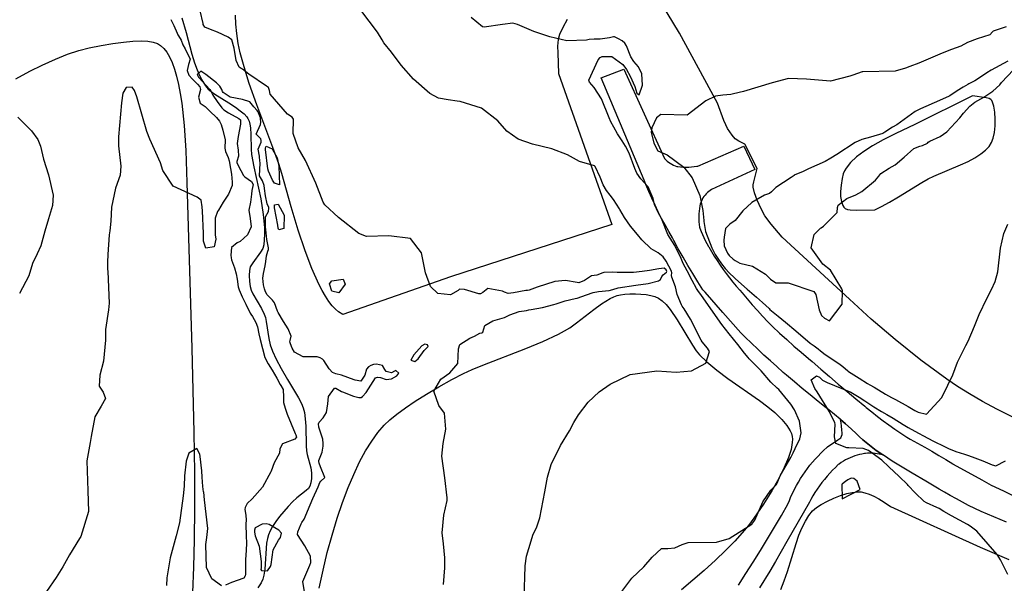
# Model space of a CAD drawing. Units: inches. Extents: x 1165772 to 1171771, y 553458 to 557459.
# Drawn here: x 1166530 to 1167181, y 556469 to 556842 of the extents above; entities that cross this region are included whole.
import ezdxf

# ---------------------------------------------------------------- set-up
doc = ezdxf.new("R2010")
doc.units = ezdxf.units.IN
doc.header["$MEASUREMENT"] = 0
for name, color, linetype, true_color in [('HYDRO-Single Line Stream', 7, 'Continuous', 0xe44ba6), ('NTRL-Farm Land', 7, 'Continuous', 0xe44ba6), ('NTRL-Pasture Land', 7, 'Continuous', 0xe44ba6), ('TRANS-Road', 7, 'Continuous', 0xe44ba6), ('Undefined', 7, 'Continuous', 0xe44ba6)]:
    doc.layers.add(name, color=color, linetype=linetype, true_color=true_color)

msp = doc.modelspace()

# ---------------------------------------------------------------- linework, layer by layer
at = {"layer": 'HYDRO-Single Line Stream'}
msp.add_lwpolyline([(1166637.28, 556842.85), (1166640.1, 556833.03), (1166643.99, 556818.72), (1166645.76, 556813.16), (1166647.48, 556808.45), (1166649.22, 556804.35), (1166651.1, 556800.67), (1166652.96, 556797.78), (1166654.78, 556795.65), (1166656.64, 556794.06), (1166659.04, 556792.37), (1166668.31, 556786.65), (1166672.8, 556783.72), (1166675.94, 556781.46), (1166678.43, 556779.4), (1166680.28, 556777.42), (1166681.04, 556776.2), (1166681.72, 556774.5), (1166682.23, 556772.56), (1166682.63, 556770.11), (1166682.96, 556765.78), (1166683.14, 556756.11), (1166683.37, 556752.5), (1166684.81, 556744.37), (1166689.55, 556723.11), (1166691.09, 556712.76), (1166691.96, 556703.97), (1166692.02, 556700.16), (1166691.83, 556696.11), (1166691.41, 556692.89), (1166690.79, 556690.51), (1166689.38, 556687.93), (1166684.14, 556681.03), (1166682.52, 556678.18), (1166681.98, 556675.83), (1166681.77, 556672.62), (1166681.94, 556668.61), (1166682.44, 556665.19), (1166683.14, 556662.93), (1166684.27, 556660.49), (1166690.07, 556650.68), (1166691.83, 556647.08), (1166692.52, 556644.79), (1166693.09, 556642.12), (1166694.8, 556630.99), (1166695.67, 556626.84), (1166697.21, 556622.52), (1166699.59, 556617.36), (1166702.87, 556611.13), (1166707.07, 556603.78), (1166714.39, 556591.66), (1166716.36, 556587.89), (1166717.53, 556585.06), (1166718.32, 556582.02), (1166718.87, 556577.87), (1166719.15, 556572.96), (1166719.51, 556560.1), (1166719.8, 556556.69), (1166720.22, 556554.25), (1166722.57, 556545.45), (1166722.92, 556542.21), (1166722.9, 556538.47), (1166722.56, 556535.58), (1166721.89, 556533.31), (1166720.93, 556531.91), (1166719.47, 556530.47), (1166713.3, 556525.67), (1166710.47, 556523.06), (1166707.48, 556519.99), (1166701.84, 556513.3), (1166699.41, 556509.97), (1166697.3, 556506.69), (1166695.74, 556503.88), (1166694.61, 556501.27), (1166693.9, 556498.82), (1166693.37, 556495.68), (1166692.12, 556478.47), (1166691.55, 556474.66), (1166690.81, 556471.94), (1166689.66, 556469.43), (1166687.63, 556466.11)], dxfattribs=at)
at = {"layer": 'NTRL-Farm Land'}
for points in [[(1166728.08, 556465.88), (1166730.62, 556477.87), (1166733.46, 556489.64), (1166736.55, 556501.03), (1166739.95, 556512.25), (1166743.43, 556522.51), (1166747.16, 556532.38), (1166750.88, 556541.16), (1166754.8, 556549.39), (1166758.77, 556556.73), (1166762.76, 556563.17), (1166766.91, 556568.9), (1166771.05, 556573.67), (1166774.84, 556577.26), (1166779.47, 556581.04), (1166785.07, 556585.15), (1166791.52, 556589.51), (1166798.98, 556594.21), (1166807.2, 556599.06), (1166815.69, 556603.77), (1166823.51, 556607.83), (1166829.18, 556610.48), (1166836.16, 556613.41), (1166864.53, 556624.3), (1166875.89, 556628.94), (1166886.11, 556633.71), (1166890.2, 556635.94), (1166893.63, 556638.06), (1166898.06, 556641.28), (1166909.5, 556650.17), (1166914.69, 556653.9), (1166920.33, 556657.34), (1166922.69, 556658.48), (1166924.93, 556659.31), (1166927.18, 556659.84), (1166930.1, 556660.24), (1166933.34, 556660.45), (1166937.08, 556660.46), (1166944.08, 556659.92), (1166947.31, 556659.36), (1166949.77, 556658.71), (1166952.2, 556657.61), (1166954.8, 556655.77), (1166957.31, 556653.36), (1166959.97, 556650.18), (1166964.62, 556643.38), (1166974.68, 556626.6), (1166977.25, 556622.86), (1166979.41, 556620.18), (1166984.16, 556615.5), (1166990.91, 556609.95), (1166998.17, 556604.6), (1167018.91, 556590), (1167024.58, 556585.69), (1167029.09, 556581.94), (1167033.81, 556577.42), (1167037.1, 556573.49), (1167039.3, 556569.86), (1167040.05, 556568.06), (1167040.53, 556566.29), (1167040.73, 556564.52), (1167040.69, 556562.33), (1167039.89, 556557.7), (1167038.17, 556552.23), (1167035.4, 556545.68), (1167031.8, 556538.54), (1167027.16, 556530.39), (1167021.58, 556521.47), (1167015.33, 556512.18), (1167011.81, 556507.46), (1167007.64, 556502.48), (1167002.66, 556497.03), (1166996.6, 556490.87), (1166989.92, 556484.46), (1166982.5, 556477.71), (1166975.04, 556471.24), (1166967.46, 556464.98)], [(1167033.16, 556465.19), (1167035.39, 556470.8), (1167037.47, 556477.06), (1167043.16, 556495.54), (1167045.11, 556501.05), (1167046.97, 556505.6), (1167049.3, 556510.35), (1167051.58, 556514.01), (1167054.1, 556517.09), (1167056.71, 556519.35), (1167059.8, 556521.32), (1167063.9, 556523.5), (1167068.17, 556525.43), (1167072.64, 556527.14), (1167076.73, 556528.42), (1167080.3, 556529.23), (1167083.54, 556529.63), (1167086.08, 556529.57), (1167088.67, 556529.05), (1167091.39, 556528.14), (1167094.52, 556526.74), (1167097.78, 556524.97), (1167101.46, 556522.7), (1167105.56, 556519.91), (1167164.86, 556493.09), (1167183.77, 556484.85)]]:
    msp.add_lwpolyline(points, dxfattribs=at)
for points in [[(1167185.89, 556579.12, 0), (1167175.79, 556584.24, 0), (1167166.47, 556589.27, 0), (1167157.72, 556594.33, 0), (1167149.87, 556599.25, 0), (1167142.71, 556604.14, 0), (1167125.65, 556616.73, 0), (1167108.59, 556630.27, 0), (1167092.7, 556643.8, 0), (1167078.49, 556656.87, 0), (1167033.94, 556697.83, 0), (1167026.66, 556706.45, 0), (1167022.64, 556711.88, 0), (1167020.01, 556716.56, 0), (1167017.39, 556722.29, 0), (1167015.61, 556727.2, 0), (1167014.82, 556730.85, 0), (1167014.84, 556732.38, 0), (1167015.16, 556734.43, 0), (1167017.47, 556743.3, 0), (1167009.26, 556759.29, 0), (1167005.27, 556761.31, 0), (1167002.96, 556762.85, 0), (1167000.86, 556765.29, 0), (1166997.97, 556769.79, 0), (1166996.73, 556772.09, 0), (1166995.46, 556774.95, 0), (1166991.17, 556786.35, 0), (1166966.05, 556832.67, 0), (1166954.27, 556852.33, 0)], [(1166891.93, 556841.68, 0), (1166889, 556836.48, 0), (1166886.86, 556831.72, 0), (1166886.01, 556828.41, 0), (1166885.65, 556824.04, 0), (1166885.7, 556819.62, 0), (1166886.29, 556806.04, 0), (1166921.48, 556706.25, 0), (1166814.9, 556671.77, 0), (1166743.67, 556646.75, 0), (1166740.83, 556648.48, 0), (1166738.79, 556650.27, 0), (1166736.62, 556652.63, 0), (1166734.48, 556655.43, 0), (1166732.24, 556658.87, 0), (1166730.03, 556662.71, 0), (1166727.87, 556666.92, 0), (1166723.29, 556677.2, 0), (1166718.85, 556688.87, 0), (1166714.26, 556702.54, 0), (1166709.58, 556717.91, 0), (1166703.32, 556739.98, 0), (1166701.36, 556746.29, 0), (1166698.81, 556753.64, 0), (1166686.86, 556785.29, 0), (1166681.87, 556799.4, 0), (1166679.5, 556806.79, 0), (1166677.57, 556813.47, 0), (1166675.97, 556819.73, 0), (1166674.65, 556825.88, 0), (1166673.57, 556832.51, 0), (1166672.96, 556838.62, 0), (1166672.8, 556844.49, 0)]]:
    msp.add_polyline3d(points, dxfattribs=at)
msp.add_polyline3d([(1167078.9, 556715.86, 0), (1167082.94, 556715.67, 0), (1167095.21, 556716.04, 0), (1167099.73, 556718.13, 0), (1167104.98, 556720.95, 0), (1167110.9, 556724.47, 0), (1167126.3, 556734.06, 0), (1167130.55, 556736.46, 0), (1167134.22, 556738.26, 0), (1167151.84, 556745.58, 0), (1167156.83, 556747.93, 0), (1167161.21, 556750.3, 0), (1167165.19, 556752.85, 0), (1167168.35, 556755.38, 0), (1167170.69, 556757.86, 0), (1167172.4, 556760.5, 0), (1167173.43, 556763.29, 0), (1167174.22, 556767.12, 0), (1167174.66, 556771.43, 0), (1167174.76, 556775.92, 0), (1167174.48, 556780.58, 0), (1167173.86, 556784.36, 0), (1167173, 556787.08, 0), (1167172.42, 556788.18, 0), (1167171.86, 556788.84, 0), (1167170.74, 556789.51, 0), (1167168.82, 556790.05, 0), (1167159.77, 556791.35, 0), (1167121.61, 556772.25, 0), (1167109.16, 556766.42, 0), (1167100.73, 556762.21, 0), (1167093.64, 556758.27, 0), (1167087.89, 556754.59, 0), (1167083.15, 556750.99, 0), (1167079.21, 556747.23, 0), (1167076.34, 556743.53, 0), (1167075.25, 556741.62, 0), (1167074.4, 556739.65, 0), (1167073.57, 556736.57, 0), (1167072.89, 556732.35, 0), (1167072.54, 556728.02, 0), (1167072.6, 556724.65, 0), (1167073.2, 556721.5, 0), (1167074.02, 556718.83, 0), (1167074.7, 556717.73, 0), (1167075.66, 556716.91, 0), (1167077.12, 556716.25, 0)], close=True, dxfattribs=at)
at = {"layer": 'NTRL-Pasture Land'}
msp.add_polyline3d([(1166527.7, 556802.47, 0), (1166536.99, 556807.47, 0), (1166544.96, 556811.5, 0), (1166553.76, 556815.56, 0), (1166561.74, 556818.79, 0), (1166569.17, 556821.28, 0), (1166576, 556823, 0), (1166584.08, 556824.56, 0), (1166591.79, 556825.84, 0), (1166598.78, 556826.76, 0), (1166604.96, 556827.32, 0), (1166610.43, 556827.51, 0), (1166614.76, 556827.33, 0), (1166618.46, 556826.78, 0), (1166621.19, 556825.86, 0), (1166623.31, 556824.55, 0), (1166625.41, 556822.6, 0), (1166627.33, 556820.14, 0), (1166629.19, 556816.99, 0), (1166630.87, 556813.34, 0), (1166632.46, 556808.99, 0), (1166633.86, 556804.2, 0), (1166635.15, 556798.72, 0), (1166636.26, 556792.91, 0), (1166637.25, 556786.49, 0), (1166638.87, 556771.66, 0), (1166639.94, 556755.11, 0), (1166640.65, 556734.02, 0), (1166643.96, 556624.61, 0), (1166645.26, 556568.76, 0), (1166645.61, 556542.4, 0), (1166645.69, 556518.85, 0), (1166645.51, 556498, 0), (1166645.05, 556479.96, 0), (1166644.32, 556463.22, 0)], dxfattribs=at)
at = {"layer": 'TRANS-Road'}
for points in [[(1167182.24, 556509.63), (1167177.99, 556511.29), (1167173.76, 556513.02), (1167169.57, 556514.83), (1167165.4, 556516.71), (1167161.27, 556518.65), (1167157.17, 556520.67), (1167153.11, 556522.76), (1167149.08, 556524.91), (1167145.1, 556527.14), (1167141.15, 556529.43), (1167137.74, 556531.48), (1167128.83, 556536.66), (1167119.96, 556541.9), (1167111.13, 556547.19), (1167106.64, 556549.91), (1167100.84, 556553.92), (1167100.48, 556554.15), (1167098.46, 556555.44), (1167096.13, 556557.03), (1167093.84, 556558.69), (1167091.6, 556560.41), (1167089.41, 556562.2), (1167087.27, 556564.04), (1167085.19, 556565.95), (1167083.16, 556567.91), (1167083.1, 556567.97), (1167079.54, 556571.24), (1167075.94, 556574.46), (1167072.64, 556577.32), (1167072.28, 556577.62), (1167068.58, 556580.73), (1167064.83, 556583.79), (1167063.02, 556585.23), (1167057.71, 556589.39), (1167052.45, 556593.61), (1167047.23, 556597.89), (1167042.06, 556602.23), (1167036.95, 556606.63), (1167034.72, 556608.58), (1167030.42, 556612.33), (1167026.18, 556616.13), (1167021.97, 556619.97), (1167017.82, 556623.87), (1167013.71, 556627.82), (1167009.65, 556631.82), (1167006.69, 556634.79), (1166994.88, 556648.18), (1166983.05, 556661.55), (1166981.65, 556663.12), (1166978.27, 556668.46), (1166974.95, 556673.85), (1166971.69, 556679.27), (1166968.49, 556684.73), (1166965.37, 556690.22), (1166962.3, 556695.76), (1166961.44, 556697.34), (1166959.02, 556701.62), (1166956.66, 556705.93), (1166954.37, 556710.29), (1166952.15, 556714.68), (1166950, 556719.1), (1166947.93, 556723.56), (1166945.93, 556728.06), (1166944, 556732.58), (1166942.79, 556735.55), (1166914.39, 556803.17), (1166929.35, 556808.83), (1166956.26, 556749.82), (1166957.12, 556748.96), (1166958.02, 556748.15), (1166958.98, 556747.41), (1166959.98, 556746.72), (1166961.03, 556746.11), (1166962.11, 556745.56), (1166963.23, 556745.09), (1166964.37, 556744.69), (1166965.08, 556744.48), (1166966.87, 556744.29), (1166968.66, 556744.17), (1166970.46, 556744.13), (1166972.26, 556744.17), (1166974.06, 556744.29), (1166975.84, 556744.49), (1166977.62, 556744.77), (1166978.21, 556744.88), (1167008.69, 556758), (1167015.86, 556742.67), (1166987.37, 556729.33), (1166986.4, 556728.72), (1166985.47, 556728.05), (1166984.6, 556727.31), (1166983.77, 556726.51), (1166983.01, 556725.66), (1166982.31, 556724.75), (1166981.67, 556723.8), (1166981.1, 556722.81), (1166980.6, 556721.78), (1166980.17, 556720.71), (1166979.82, 556719.62), (1166979.57, 556718.62), (1166979.27, 556716.88), (1166979.06, 556715.13), (1166978.92, 556713.37), (1166978.87, 556711.61), (1166978.89, 556709.84), (1166979, 556708.08), (1166979.18, 556706.33), (1166979.45, 556704.58), (1166979.6, 556703.77), (1166980.39, 556701.69), (1166981.25, 556699.63), (1166982.18, 556697.61), (1166983.19, 556695.63), (1166984.26, 556693.68), (1166985.41, 556691.77), (1166985.62, 556691.43), (1166987.35, 556688.38), (1166989.16, 556685.38), (1166991.03, 556682.41), (1166992.97, 556679.49), (1166994.97, 556676.61), (1166997.04, 556673.78), (1166999.17, 556670.99), (1167001.37, 556668.26), (1167003.62, 556665.57), (1167005.94, 556662.94), (1167007.59, 556661.13), (1167010.88, 556657.17), (1167014.22, 556653.26), (1167017.62, 556649.4), (1167021.08, 556645.59), (1167024.6, 556641.84), (1167027.56, 556638.76), (1167032.24, 556634.44), (1167036.98, 556630.18), (1167041.76, 556625.97), (1167046.59, 556621.82), (1167051.47, 556617.72), (1167053.84, 556615.77), (1167059.55, 556610.74), (1167065.29, 556605.74), (1167071.06, 556600.79), (1167076.87, 556595.88), (1167082.72, 556591.02), (1167088.59, 556586.19), (1167089.55, 556585.41), (1167093.23, 556582.43), (1167096.97, 556579.5), (1167100.75, 556576.63), (1167104.58, 556573.82), (1167108.46, 556571.09), (1167112.38, 556568.41), (1167116.34, 556565.8), (1167118.66, 556564.32), (1167123.43, 556561.78), (1167128.15, 556559.17), (1167132.84, 556556.49), (1167137.48, 556553.74), (1167142.09, 556550.92), (1167146.65, 556548.04), (1167146.92, 556547.86), (1167165.94, 556537.49), (1167172.15, 556534.09), (1167180.18, 556530.19), (1167188.2, 556526.25)], [(1167005.15, 556468.04), (1167010.03, 556475.58), (1167014.85, 556483.17), (1167019.6, 556490.8), (1167024.28, 556498.47), (1167028.9, 556506.18), (1167033.46, 556513.93), (1167037.81, 556521.48), (1167038.77, 556524), (1167039.82, 556526.49), (1167040.93, 556528.95), (1167042.12, 556531.37), (1167043.37, 556533.75), (1167044.7, 556536.1), (1167046.1, 556538.41), (1167047.56, 556540.68), (1167049.09, 556542.9), (1167050.68, 556545.07), (1167052.34, 556547.2), (1167054.06, 556549.28), (1167055.84, 556551.3), (1167057.68, 556553.27), (1167059.57, 556555.19), (1167061.52, 556557.05), (1167063.53, 556558.85), (1167064.01, 556559.27), (1167070.68, 556563.9), (1167072.84, 556565.4), (1167073.22, 556566.45), (1167073.54, 556567.51), (1167073.73, 556568.39), (1167073.5, 556570.69), (1167073.23, 556572.98), (1167072.92, 556575.26), (1167072.64, 556577.32), (1167075.94, 556574.46), (1167079.54, 556571.24), (1167083.1, 556567.97), (1167083.16, 556567.91), (1167085.19, 556565.95), (1167087.27, 556564.04), (1167089.41, 556562.2), (1167091.6, 556560.41), (1167093.84, 556558.69), (1167096.13, 556557.03), (1167098.46, 556555.44), (1167100.48, 556554.15), (1167096.69, 556554.77), (1167095.43, 556555), (1167094.15, 556555.16), (1167092.87, 556555.23), (1167091.58, 556555.22), (1167090.3, 556555.13), (1167089.02, 556554.97), (1167088.35, 556554.85), (1167086.73, 556554.58), (1167085.12, 556554.24), (1167083.53, 556553.82), (1167081.94, 556553.33), (1167080.38, 556552.77), (1167078.85, 556552.14), (1167077.34, 556551.44), (1167075.87, 556550.68), (1167074.43, 556549.85), (1167073.02, 556548.95), (1167071.66, 556547.99), (1167071.1, 556547.58), (1167069.15, 556545.74), (1167067.25, 556543.85), (1167065.41, 556541.91), (1167063.62, 556539.91), (1167061.9, 556537.86), (1167060.24, 556535.76), (1167058.64, 556533.61), (1167057.11, 556531.41), (1167055.64, 556529.17), (1167054.24, 556526.88), (1167052.91, 556524.56), (1167052.01, 556522.88), (1167044.47, 556509.85), (1167037, 556496.78), (1167029.59, 556483.67), (1167025.92, 556477.1), (1167019.06, 556466.28)]]:
    msp.add_lwpolyline(points, dxfattribs=at)
at = {"layer": 'Undefined'}
for points, elevation in [([(1166810.11, 556468.35), (1166811.01, 556479.36), (1166811.13, 556486.03), (1166810.13, 556495.26), (1166809.37, 556502.63), (1166810.35, 556514.16), (1166812.57, 556523.94), (1166812.74, 556525.74), (1166811.04, 556538.88), (1166809.2, 556553.18), (1166810, 556561.61), (1166811.77, 556571.14), (1166810.91, 556581.57), (1166807.06, 556586.68), (1166803.75, 556596.1), (1166808.5, 556603.99), (1166814.41, 556608.33), (1166819.65, 556614.44), (1166820.06, 556624.07), (1166821.1, 556626.94), (1166827.68, 556631.19), (1166830.63, 556632.57), (1166834.24, 556634.39), (1166835.58, 556634.72), (1166836.15, 556635.18), (1166837.62, 556639.42), (1166842.73, 556642.62), (1166850.45, 556644.91), (1166853.96, 556646.65), (1166860.12, 556648.68), (1166865.1, 556649.53), (1166866.69, 556649.93), (1166868.11, 556650.11), (1166875.62, 556651.4), (1166883.15, 556653.46), (1166884.69, 556653.84), (1166890.5, 556655.77), (1166897.28, 556657.27), (1166898.63, 556657.56), (1166904.65, 556659.73), (1166909.09, 556661.23), (1166912.64, 556661.94), (1166919.72, 556662.62), (1166922.02, 556663.28), (1166925.66, 556664.38), (1166937.34, 556666.24), (1166945.52, 556667.31), (1166952.36, 556668.96), (1166953.53, 556669.9), (1166954.44, 556671.91), (1166955.27, 556673), (1166957.63, 556674.82), (1166957.75, 556675.29), (1166957.26, 556676.31), (1166956.11, 556677.34), (1166952.52, 556676.87), (1166946.35, 556675.8), (1166941.56, 556675.22), (1166935.78, 556674.51), (1166924.87, 556674.61), (1166921.77, 556674.86), (1166916.07, 556674.5), (1166915.51, 556674.26), (1166911.63, 556672.81), (1166907.99, 556672.34), (1166903.34, 556669.22), (1166899.7, 556667.81), (1166898.5, 556667.94), (1166890.79, 556669.21), (1166883.86, 556668.52), (1166872.12, 556664.8), (1166866.77, 556662.8), (1166865.75, 556662.59), (1166864.51, 556662.59), (1166856.45, 556661.19), (1166852.89, 556660.75), (1166850.58, 556661.62), (1166849.25, 556662.27), (1166839.53, 556663.98), (1166836.21, 556661.28), (1166834.73, 556660.4), (1166833.65, 556660.42), (1166824.15, 556663.39), (1166820.83, 556663.43), (1166819.8, 556662.71), (1166814.88, 556659.73), (1166806.47, 556660.76), (1166801.6, 556665.3), (1166798.26, 556674.42), (1166795.65, 556687.63), (1166788.47, 556696.91), (1166774, 556698.71), (1166759.39, 556698.35), (1166754.31, 556700.25), (1166740.73, 556710.98), (1166731.7, 556719.23), (1166730.65, 556720.94), (1166725.8, 556733.55), (1166718.95, 556748.52), (1166714.16, 556756.91), (1166710.89, 556766.31), (1166711.1, 556775.93), (1166710.25, 556777.17), (1166707.21, 556779.12), (1166695.71, 556792.3), (1166695.18, 556794.71), (1166694.52, 556796.7), (1166693.27, 556797.74), (1166681.49, 556805.63), (1166677.39, 556808.83), (1166676.46, 556809.23), (1166675.12, 556810.22), (1166673.14, 556814.67), (1166671.82, 556822.74), (1166670.34, 556828.28), (1166667.94, 556830.04), (1166660.8, 556833.34), (1166656.22, 556835.04), (1166652.53, 556836.62), (1166651.5, 556838.42), (1166651.33, 556839.09), (1166649.52, 556847.34)], 234), ([(1166863.59, 556460.69), (1166863.93, 556473.12), (1166864.11, 556480.63), (1166865.12, 556487.03), (1166868.05, 556497.24), (1166869.32, 556500.9), (1166871.79, 556506.39), (1166873.9, 556512.34), (1166877.17, 556529.69), (1166878.94, 556539.25), (1166881.31, 556547.67), (1166887.46, 556560.15), (1166893.44, 556569.89), (1166896.28, 556575.38), (1166899.5, 556580.55), (1166905.87, 556588.79), (1166913.1, 556595.63), (1166920.24, 556600.66), (1166933.65, 556607.22), (1166951.19, 556609.53), (1166963.86, 556608.6), (1166974.19, 556609.52), (1166983.48, 556614.56), (1166985.96, 556622.36), (1166984.59, 556624.62), (1166981.05, 556628.78), (1166980.42, 556629.79), (1166973.46, 556643.69), (1166969.16, 556650.45), (1166968, 556652.27), (1166967.46, 556653.21), (1166964.72, 556660.04), (1166963.59, 556664.97), (1166961.1, 556671.45), (1166960.92, 556672.46), (1166961, 556674.38), (1166960.82, 556675.43), (1166957.32, 556682.13), (1166955.38, 556684.82), (1166952.12, 556687.5), (1166947.5, 556690.22), (1166941.34, 556696.23), (1166938.49, 556699.64), (1166933.68, 556705.17), (1166929.89, 556710.82), (1166926.71, 556716.17), (1166926.43, 556716.63), (1166922.45, 556722.76), (1166920.32, 556725.55), (1166917.81, 556728.78), (1166915.81, 556732.41), (1166913.63, 556737.49), (1166910.38, 556744.61), (1166909.96, 556745), (1166900.02, 556747.91), (1166892.15, 556752.3), (1166881.87, 556756.25), (1166869.1, 556759.41), (1166859.52, 556762.64), (1166852.04, 556767.82), (1166846.16, 556774.82), (1166835.25, 556783.17), (1166821.3, 556787.49), (1166819.27, 556787.78), (1166813.25, 556788.56), (1166806.92, 556789.75), (1166801.15, 556792.79), (1166790.39, 556802.35), (1166782.35, 556811.48), (1166775.75, 556820.18), (1166770.74, 556826.4), (1166769.59, 556828.17), (1166766.55, 556833.35), (1166755.57, 556847.95)], 236), ([(1166630.05, 556841.69), (1166631.94, 556837.74), (1166634.3, 556832.68), (1166634.73, 556831.68), (1166635.12, 556830.99), (1166636.8, 556827.98), (1166638.06, 556824.86), (1166639.54, 556822.43), (1166642.79, 556815.59), (1166641.7, 556812.05), (1166640.77, 556808.03), (1166642.02, 556804.84), (1166644.33, 556802.27), (1166647.1, 556799.64), (1166647.68, 556799.09), (1166649.18, 556797.26), (1166649.69, 556795.36), (1166648.29, 556790.46), (1166649.51, 556786.46), (1166652.63, 556784.25), (1166655.93, 556781.23), (1166660.19, 556776.89), (1166662.27, 556774.56), (1166663.22, 556772.3), (1166664.42, 556768.6), (1166665.99, 556762.17), (1166665.77, 556756.72), (1166666.1, 556754.47), (1166667.87, 556750.6), (1166668.61, 556748.4), (1166669.55, 556743.34), (1166670.08, 556739.44), (1166670.65, 556734.13), (1166670.65, 556731.94), (1166668.12, 556726.31), (1166664.69, 556720.96), (1166661.47, 556715.72), (1166660.83, 556714.77), (1166659.27, 556710.41), (1166659.37, 556699.42), (1166659.72, 556696.46), (1166658.69, 556691.58), (1166653.12, 556690.73), (1166651.6, 556695.21), (1166651.67, 556700.22), (1166650.89, 556715.33), (1166650.7, 556717.73), (1166650.7, 556718.01), (1166650.11, 556722.42), (1166647.37, 556724.31), (1166631.51, 556731.67), (1166624.84, 556741.95), (1166623.14, 556747.05), (1166616.24, 556762.56), (1166614.25, 556767.77), (1166607.6, 556790.69), (1166606.11, 556794.88), (1166604.56, 556796.93), (1166600.65, 556796.8), (1166598.42, 556793.14), (1166597.45, 556786.69), (1166595.47, 556764.23), (1166595.38, 556758.13), (1166597.03, 556744.7), (1166596.6, 556738.76), (1166593.51, 556730.21), (1166590.89, 556717.75), (1166590.36, 556708.36), (1166589.67, 556702.14), (1166589.35, 556699.49), (1166588.34, 556686.34), (1166588.14, 556681.31), (1166588.3, 556676.61), (1166588.37, 556675.44), (1166589.19, 556659.34), (1166589.28, 556654.29), (1166588.81, 556649.79), (1166586.97, 556636.89), (1166586.8, 556632.69), (1166586.78, 556629.93), (1166585.49, 556615.97), (1166583.08, 556606.71), (1166582.63, 556599.44), (1166585.44, 556595.49), (1166586.79, 556591.33), (1166584.1, 556586.21), (1166579.76, 556579.14), (1166577.4, 556566.09), (1166576.75, 556562.29), (1166574.53, 556550.04), (1166575.23, 556530.21), (1166575.69, 556516.66), (1166570.48, 556500.07), (1166569.77, 556498.85), (1166563.19, 556487.92), (1166558.73, 556480.08), (1166554.3, 556473.12), (1166547.8, 556463.73)], 234), ([(1166927.98, 556463.67), (1166934.59, 556472.65), (1166942.69, 556480.18), (1166948.1, 556486.53), (1166954.3, 556492.22), (1166958.37, 556492.25), (1166962.97, 556492.52), (1166967.9, 556494.78), (1166971.8, 556496.05), (1166990.51, 556496.45), (1166999.08, 556498.78), (1167013.92, 556508.16), (1167015.93, 556510.83), (1167021.28, 556522.97), (1167026.48, 556530.67), (1167029.96, 556534.29), (1167030.4, 556535.01), (1167032.92, 556540.67), (1167039.68, 556552.26), (1167041.27, 556555.29), (1167042.59, 556558.26), (1167045.56, 556564.65), (1167046.56, 556568.51), (1167045.5, 556576.28), (1167042.2, 556583.79), (1167039.71, 556587.59), (1167031.74, 556597.22), (1167030.67, 556598.22), (1167026.47, 556602.18), (1167020.03, 556609.51), (1167018.19, 556611.48), (1167012.98, 556616.64), (1167012.14, 556617.6), (1167011.55, 556618.33), (1167009.1, 556621.29), (1167004.62, 556627.04), (1166999.02, 556634), (1166994.12, 556640.23), (1166986.78, 556650.57), (1166980.19, 556659.98), (1166978.69, 556662.06), (1166977.47, 556663.97), (1166974.59, 556669.32), (1166971.19, 556675.64), (1166968.67, 556680.59), (1166967.28, 556683.8), (1166963.08, 556692.45), (1166961.45, 556694.88), (1166958.53, 556699.75), (1166954.3, 556710.17), (1166952.03, 556714.28), (1166949.65, 556719.47), (1166948.7, 556723.48), (1166945.37, 556731.12), (1166940.68, 556736.51), (1166937.94, 556740.23), (1166936.54, 556743.3), (1166932.93, 556753.33), (1166930.55, 556758.07), (1166928.21, 556761.46), (1166925.29, 556766.12), (1166922.85, 556770.6), (1166920.8, 556774.19), (1166919.61, 556776.74), (1166914.52, 556789.39), (1166909.83, 556796.71), (1166906.69, 556800.21), (1166906.33, 556801.67), (1166912.5, 556815.15), (1166913.75, 556816.52), (1166915.13, 556817.26), (1166921.45, 556817.23), (1166928.77, 556812.01), (1166931.22, 556808.67), (1166933.63, 556804.37), (1166936.61, 556797.54), (1166938.07, 556793.1), (1166939.52, 556792.01), (1166941.66, 556798.37), (1166941.3, 556805.73), (1166939.14, 556810.52), (1166935.9, 556814.06), (1166934.08, 556817.08), (1166931.09, 556824.39), (1166929.98, 556826.01), (1166928.18, 556827.61), (1166925.8, 556829.01), (1166923.31, 556830.17), (1166922.53, 556830.27), (1166919.99, 556829.68), (1166913.67, 556828.64), (1166909.69, 556828.76), (1166906.48, 556828.5), (1166904.61, 556828.03), (1166891.78, 556827.57), (1166880.4, 556830.19), (1166869.85, 556833.87), (1166859.1, 556838.51), (1166856.01, 556839.27), (1166849.25, 556838.45), (1166837.18, 556836.57), (1166835.89, 556836.97), (1166828.57, 556842.93)], 238), ([(1167181.95, 556836.78), (1167173.41, 556833.93), (1167173.05, 556833.64), (1167171.13, 556831.65), (1167162.91, 556829.02), (1167156.41, 556826.41), (1167152.13, 556824.14), (1167145.92, 556821.81), (1167139.75, 556819.46), (1167124.29, 556812.82), (1167118.39, 556810.64), (1167115.47, 556809.5), (1167108.72, 556807.47), (1167087.35, 556807.22), (1167086.94, 556807.18), (1167080.7, 556804.96), (1167078.81, 556804.21), (1167065.93, 556801.06), (1167050, 556802.26), (1167038.28, 556802.69), (1167027.39, 556799.85), (1167008.41, 556794.08), (1167001.91, 556792.51), (1167000.08, 556792.19), (1166994.86, 556791.7), (1166989.87, 556791.13), (1166983.53, 556788), (1166971.12, 556778.55), (1166953.81, 556779.03), (1166951.06, 556776.73), (1166947.81, 556770.06), (1166947.4, 556767.29), (1166949.15, 556760.02), (1166951.84, 556754.87), (1166955, 556753.52), (1166958.05, 556752.34), (1166969, 556744.08), (1166974.63, 556737.01), (1166979.5, 556725.46), (1166980.06, 556723.29), (1166981.5, 556715.57), (1166982.28, 556708.98), (1166982.3, 556708.2), (1166983.28, 556701.7), (1166987.44, 556690.79), (1166989.8, 556686.33), (1166991.42, 556683.8), (1166993.89, 556680.3), (1166996.26, 556677.29), (1166999.04, 556674.36), (1167002.45, 556671.1), (1167003.16, 556670.44), (1167010.8, 556663.62), (1167016.98, 556658.26), (1167021, 556654.76), (1167025.35, 556650.67), (1167025.94, 556650.14), (1167031.27, 556645.77), (1167036.29, 556641.63), (1167042.99, 556635.97), (1167052.57, 556627.96), (1167055.1, 556626.1), (1167057.72, 556624.08), (1167059.35, 556622.73), (1167062.39, 556620.42), (1167064.08, 556619.2), (1167065.67, 556618.07), (1167071.45, 556614.32), (1167074.17, 556612.53), (1167077.28, 556609.55), (1167077.78, 556609.13), (1167084.81, 556604.72), (1167090.3, 556601.23), (1167091.93, 556600.29), (1167094.7, 556598.68), (1167102.35, 556594.06), (1167106.3, 556591.98), (1167108.96, 556590.59), (1167117.16, 556586.02), (1167121.61, 556583.41), (1167123.79, 556582.24), (1167129.27, 556580.97), (1167139.42, 556592.02), (1167143.49, 556600.01), (1167146.69, 556606.87), (1167149.94, 556615.19), (1167155.26, 556626.37), (1167156.83, 556629.25), (1167161.01, 556639.17), (1167164.11, 556646.83), (1167169.27, 556657.28), (1167172.29, 556663.21), (1167174.63, 556668.56), (1167176.41, 556675.03), (1167178.28, 556690.54), (1167180.4, 556700.21), (1167183.15, 556706.38)], 238), ([(1167183.14, 556814.14), (1167171.99, 556808.16), (1167169.21, 556806.37), (1167167.69, 556805.27), (1167161.27, 556801.26), (1167157.31, 556799.2), (1167156.56, 556798.79), (1167153.66, 556797.03), (1167149.53, 556794.6), (1167144.73, 556791.28), (1167144.39, 556791.06), (1167137.86, 556788.12), (1167125.35, 556782.7), (1167121.86, 556780.89), (1167114.6, 556775.55), (1167109.7, 556772.13), (1167106.9, 556770.51), (1167101.91, 556767.17), (1167100.4, 556766.29), (1167092.36, 556763.99), (1167086.59, 556762.51), (1167082.17, 556760.49), (1167070.22, 556752.54), (1167066.22, 556749.99), (1167062.44, 556747.97), (1167051.32, 556742.97), (1167047.8, 556741.37), (1167042.02, 556738.79), (1167041.93, 556738.74), (1167039.89, 556737.34), (1167029.79, 556730.73), (1167026.9, 556727.74), (1167025.65, 556726.82), (1167022.42, 556725.63), (1167013.85, 556720.7), (1167008.01, 556715.39), (1167002.84, 556708.97), (1166999.31, 556706.56), (1166996.56, 556703.65), (1166995.57, 556697.91), (1166995.45, 556695.82), (1166995.77, 556692.26), (1166997.76, 556687.25), (1166998.95, 556685.67), (1167001.65, 556683.38), (1167002.92, 556682.41), (1167006.07, 556680.78), (1167014.29, 556678.74), (1167022.88, 556673.49), (1167026.3, 556670.04), (1167029.84, 556667.77), (1167037.88, 556667.68), (1167054.85, 556662.04), (1167056.31, 556659.93), (1167058.41, 556649.95), (1167060.03, 556646.23), (1167061.88, 556644.36), (1167065.16, 556642.65), (1167073.68, 556653.67), (1167073.84, 556662.4), (1167073.32, 556663.74), (1167066.03, 556676.01), (1167060.8, 556680.14), (1167053.06, 556690.94), (1167055.19, 556699.62), (1167059.33, 556703.8), (1167059.72, 556704.05), (1167061.4, 556705.13), (1167070.41, 556714.1), (1167070.62, 556717.51), (1167070.91, 556718.99), (1167076.75, 556723.33), (1167082.61, 556725.84), (1167086.58, 556728.15), (1167095.55, 556735.49), (1167097.93, 556738.26), (1167099.22, 556739.91), (1167104.64, 556743.54), (1167108.62, 556745.67), (1167114.67, 556750.78), (1167120.98, 556756.39), (1167124.88, 556758.08), (1167126.79, 556758.45), (1167130.04, 556760.02), (1167130.56, 556760.55), (1167131.57, 556761.33), (1167138.41, 556764.44), (1167142.87, 556767.43), (1167151.31, 556776.68), (1167153.83, 556779.87), (1167157.95, 556784.42), (1167161.36, 556787.09), (1167167.31, 556790.37), (1167173.18, 556794.25), (1167177.71, 556798.65), (1167178.94, 556800.04), (1167186.9, 556808.45)], 236), ([(1166718.99, 556459.55), (1166717.34, 556470.36), (1166721.88, 556481.14), (1166722.56, 556482.93), (1166722.41, 556487.17), (1166718.65, 556494.04), (1166713.64, 556501.42), (1166713.91, 556503.14), (1166716.15, 556508.51), (1166716.63, 556509.27), (1166718.2, 556511.62), (1166722.1, 556521.08), (1166723.81, 556525.24), (1166727.41, 556533.03), (1166728.57, 556535.89), (1166729.07, 556536.58), (1166731.83, 556539.07), (1166728.94, 556546.23), (1166728.09, 556548.66), (1166727.89, 556549.58), (1166727.93, 556550.29), (1166730.05, 556555.73), (1166730.6, 556559.7), (1166730.71, 556561.47), (1166730.47, 556564.39), (1166727.77, 556572.38), (1166727.67, 556574.54), (1166728.1, 556575.76), (1166730.66, 556578.44), (1166733.01, 556582.12), (1166733.69, 556587.72), (1166734.19, 556592.61), (1166738.14, 556598.05), (1166739.17, 556598.11), (1166742.88, 556596.02), (1166743.56, 556595.66), (1166750.86, 556592.86), (1166754.36, 556591.91), (1166755.85, 556592.06), (1166756.64, 556592.54), (1166759.01, 556595.26), (1166765.32, 556604.92), (1166766.58, 556605.48), (1166768.68, 556605.08), (1166772.4, 556603.95), (1166775.75, 556604.35), (1166779.38, 556606.16), (1166780.72, 556608), (1166778.72, 556609.72), (1166777.81, 556609.27), (1166775.91, 556608.28), (1166772.33, 556609.12), (1166771.47, 556610.37), (1166769.86, 556613.1), (1166765.84, 556614), (1166764.05, 556613.72), (1166762.27, 556613.03), (1166760.74, 556612.3), (1166759.38, 556610.69), (1166758.22, 556606.78), (1166755.7, 556602.81), (1166751.83, 556603.3), (1166751.26, 556603.65), (1166742.93, 556606.67), (1166739.1, 556607.6), (1166736.95, 556608.46), (1166734.66, 556610.84), (1166731.09, 556616.31), (1166730.2, 556617.27), (1166728.65, 556618.22), (1166726.74, 556618.72), (1166717.45, 556618.85), (1166711.67, 556622.01), (1166710.28, 556624.55), (1166709.04, 556627.51), (1166708.75, 556628.77), (1166708.9, 556629.6), (1166709.64, 556632.4), (1166707.51, 556637.39), (1166704.55, 556642.06), (1166701.02, 556648.2), (1166700.6, 556649.04), (1166698.45, 556654.43), (1166697.14, 556656.32), (1166693.67, 556659.78), (1166692.53, 556661.75), (1166691.97, 556663.84), (1166691.37, 556666.46), (1166690.91, 556670.78), (1166691.31, 556673.84), (1166692.41, 556678.93), (1166692.74, 556681.78), (1166693.35, 556685.45), (1166694.24, 556688.73), (1166694.48, 556689.7), (1166694.49, 556690.79), (1166693.42, 556696.39), (1166693, 556700.7), (1166692.64, 556704.71), (1166692.59, 556711.43), (1166694.48, 556714.82), (1166694.91, 556716.96), (1166694.73, 556717.54), (1166693.7, 556719.97), (1166692.63, 556725.11), (1166691.86, 556730.02), (1166691.65, 556732.09), (1166690.55, 556735.17), (1166688.65, 556738.4), (1166688.99, 556746.76), (1166688.89, 556748.44), (1166688.74, 556750.85), (1166688.68, 556751.36), (1166687.69, 556755.97), (1166689.77, 556760.61), (1166689.83, 556761.26), (1166689.82, 556761.82), (1166689.59, 556762.91), (1166686.46, 556766.02), (1166689.41, 556772.43), (1166689.63, 556773.91), (1166689.35, 556776.12), (1166689.21, 556776.66), (1166687.95, 556780), (1166687.61, 556780.83), (1166687.17, 556781.58), (1166684.9, 556784.03), (1166683.12, 556786.31), (1166682.3, 556787.28), (1166677.4, 556788.76), (1166669.33, 556790.36), (1166664.7, 556793.53), (1166664.25, 556794.22), (1166663.74, 556795.35), (1166662.33, 556797.67), (1166660.26, 556799.76), (1166653.21, 556805.39), (1166649.94, 556807.56), (1166647.41, 556805.29), (1166648.3, 556803.68), (1166648.61, 556803.34), (1166655.88, 556795.55), (1166657.33, 556792.76), (1166657.75, 556791.7), (1166660.76, 556787.42), (1166663.7, 556783.38), (1166664.99, 556782.05), (1166668.08, 556779.97), (1166674.99, 556776.36), (1166675.99, 556775.41), (1166676.17, 556772.48), (1166674.47, 556764.44), (1166673.79, 556759.81), (1166674.47, 556755.29), (1166674.81, 556751.44), (1166673.65, 556747.96), (1166673.64, 556747.22), (1166674.75, 556744.79), (1166677.8, 556739.06), (1166677.92, 556738.86), (1166679, 556737.73), (1166683.33, 556734.72), (1166684.47, 556732.58), (1166683.65, 556728.83), (1166683.46, 556726.21), (1166682.77, 556720.95), (1166681.62, 556715.76), (1166682.53, 556710.18), (1166683.08, 556704.72), (1166680.74, 556699.51), (1166675.88, 556694.99), (1166673.96, 556694.17), (1166670.1, 556690.97), (1166669.69, 556686.05), (1166669.81, 556684.26), (1166670.08, 556683.02), (1166672.11, 556677.67), (1166673.17, 556673.75), (1166673.8, 556670.09), (1166674.65, 556665), (1166675.2, 556663.12), (1166677.19, 556658.37), (1166679.53, 556653.57), (1166682.53, 556647.77), (1166683, 556646.94), (1166683.94, 556645.47), (1166686.25, 556641.48), (1166687.26, 556638.63), (1166688.22, 556634.06), (1166689.03, 556630.31), (1166692.06, 556618.48), (1166694.26, 556614.25), (1166697, 556609.92), (1166700.04, 556604.67), (1166702.27, 556600.58), (1166702.66, 556599.99), (1166704.28, 556597.26), (1166704.5, 556592.21), (1166704.59, 556588.74), (1166705.53, 556584.89), (1166706.98, 556580.99), (1166712.23, 556568.08), (1166712.6, 556567.2), (1166713.09, 556565.71), (1166712.03, 556564.43), (1166703.76, 556561.31), (1166702.12, 556557.93), (1166701.91, 556555.08), (1166698.3, 556548.75), (1166696.33, 556543.3), (1166696.19, 556542.87), (1166690.61, 556532.65), (1166683.77, 556524.96), (1166680.4, 556521.86), (1166679.13, 556519.31), (1166679.05, 556518.04), (1166679.57, 556514.1), (1166679.76, 556511.01), (1166679.69, 556508.38), (1166679.77, 556500.44), (1166679.94, 556495.91), (1166679.72, 556490.88), (1166679.3, 556484.85), (1166679.41, 556477.73), (1166679.44, 556476.33), (1166679.33, 556475.02), (1166679.14, 556474.12), (1166678.32, 556472.49), (1166670.11, 556469.61), (1166666.15, 556467.96)], 232), ([(1166529.04, 556777.24), (1166537.96, 556768.15), (1166542.08, 556762.5), (1166543.87, 556758.12), (1166546.01, 556749.42), (1166549.23, 556739.09), (1166552.26, 556725.62), (1166551.82, 556718.78), (1166549.14, 556709.97), (1166546.82, 556701.95), (1166544.25, 556692.17), (1166541.77, 556686.91), (1166538.55, 556680.57), (1166536.12, 556672.44), (1166530.09, 556660.69)], 236), ([(1167183.16, 556474.93), (1167178.31, 556484.63), (1167176.16, 556488.27), (1167170.19, 556495.01), (1167162.6, 556503.66), (1167158.27, 556507.04), (1167156.47, 556508.06), (1167145.94, 556513.68), (1167140.8, 556516.65), (1167137.69, 556518.58), (1167136.28, 556519.31), (1167129.36, 556522.33), (1167127.81, 556523.33), (1167121.76, 556528.92), (1167117.27, 556533.91), (1167116.76, 556534.45), (1167111.19, 556539.83), (1167104.56, 556546.17), (1167099.79, 556550.49), (1167091.11, 556556.9), (1167087.47, 556558.22), (1167078.11, 556558.65), (1167076.67, 556558.67), (1167069.41, 556561.62), (1167068.54, 556565.88), (1167068.98, 556574.23), (1167068.78, 556575.19), (1167065.3, 556582.49), (1167057.15, 556595.66), (1167055.65, 556597.9), (1167053.11, 556603.66), (1167056.73, 556606.23), (1167058.56, 556605.28), (1167060.72, 556603.5), (1167063.74, 556601.82), (1167079.34, 556595.43), (1167080.39, 556594.87), (1167084.87, 556592.09), (1167088.72, 556589.67), (1167094.5, 556585.85), (1167099.62, 556582.65), (1167103.15, 556580.68), (1167107.28, 556578.32), (1167114.05, 556574.17), (1167117.29, 556572.18), (1167124.1, 556568.37), (1167127.48, 556566.65), (1167133.58, 556563.32), (1167134.38, 556562.88), (1167140.71, 556559.73), (1167143.81, 556558.3), (1167148.7, 556556.35), (1167154.51, 556554.54), (1167157.17, 556553.58), (1167161.3, 556552.02), (1167166.63, 556550.15), (1167172.84, 556547.5), (1167175.16, 556546.9), (1167181.52, 556550.15)], 240), ([(1166663.61, 556467.53), (1166657.23, 556472.09), (1166653.72, 556479.6), (1166653.14, 556494.87), (1166653.94, 556499.41), (1166654.53, 556505.44), (1166652.37, 556524.32), (1166651.76, 556529.37), (1166651.73, 556529.55), (1166651.24, 556533.16), (1166650.8, 556539.23), (1166650.48, 556543.53), (1166649.47, 556552.91), (1166649.28, 556554.44), (1166647.31, 556558.24), (1166641.95, 556555.17), (1166640.09, 556549.97), (1166639.17, 556540.24), (1166638.78, 556533.32), (1166638.3, 556526.97), (1166635.73, 556509.19), (1166633.58, 556500.49), (1166629.53, 556485.96), (1166627.47, 556472.74), (1166627.22, 556467.8)], 232)]:
    msp.add_lwpolyline(points, dxfattribs=dict(at, elevation=elevation))
for points, elevation in [([(1166697.02, 556756.26), (1166700.29, 556750.28), (1166701.38, 556744.77), (1166701.79, 556732.47), (1166698.54, 556733.62), (1166697.22, 556735.58), (1166694.55, 556741.47), (1166694.08, 556743.14), (1166692.68, 556755.8), (1166692.71, 556756.59), (1166692.74, 556757.56), (1166692.97, 556757.92)], 234), ([(1166704.91, 556712.44), (1166704.7, 556703.65), (1166701.42, 556702.63), (1166701.02, 556703.76), (1166700.8, 556705.83), (1166698.57, 556717.26), (1166698.48, 556718.04), (1166698.46, 556718.19), (1166698.45, 556719.27), (1166700.92, 556719.72)], 234), ([(1166743.98, 556670.18), (1166745.26, 556666.83), (1166741.11, 556661.02), (1166736.35, 556662.27), (1166735, 556667.03), (1166736.36, 556669.04)], 234), ([(1166793.45, 556617.59), (1166797.55, 556623.06), (1166799.98, 556625.65), (1166799.68, 556626.82), (1166797.82, 556627.17), (1166796.01, 556626.01), (1166790.67, 556620.09), (1166788.58, 556616.68), (1166791.34, 556615.82), (1166793.39, 556617.5)], 232), ([(1167073.47, 556534.64), (1167073.61, 556525.02), (1167085.46, 556531.15), (1167083.54, 556536.62), (1167081.39, 556538.47), (1167079.57, 556538.63), (1167077.44, 556537.64), (1167075.81, 556536.46), (1167073.81, 556535)], 238), ([(1166693.14, 556508.45), (1166690.51, 556508.19), (1166685.83, 556505.9), (1166685.31, 556504.35), (1166685.3, 556503.07), (1166685.8, 556500.66), (1166688.44, 556493.82), (1166689.8, 556483.55), (1166689.7, 556479.46), (1166689.6, 556478.36), (1166689.86, 556477.73), (1166694.01, 556477.42), (1166696.01, 556480.25), (1166696.33, 556481.62), (1166697.76, 556491.33), (1166701.25, 556497.67), (1166702.47, 556499.5), (1166703.15, 556502.21), (1166701.32, 556504.35), (1166695.11, 556508.07)], 230)]:
    msp.add_lwpolyline(points, close=True, dxfattribs=dict(at, elevation=elevation))

doc.saveas('drawing.dxf')
